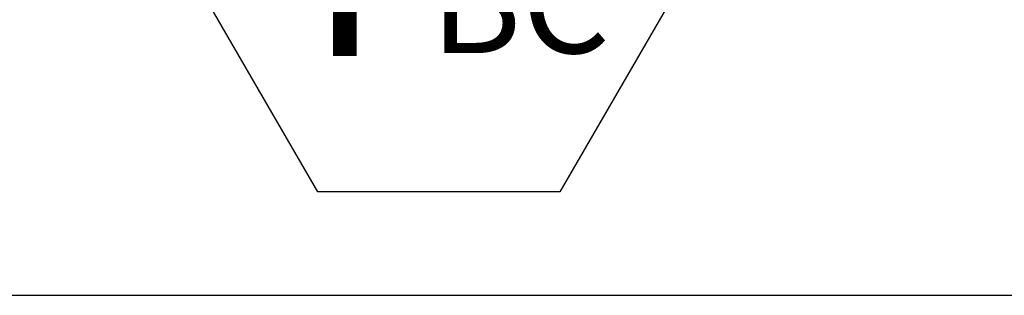
# Model space of a CAD drawing. Units: millimetres. Extents: x 7 to 835, y 10 to 581.
# Drawn here: x 301 to 332, y 125 to 133 of the extents above; entities that cross this region are included whole.
import ezdxf

# ---------------------------------------------------------------- set-up
doc = ezdxf.new("R2010")
doc.units = ezdxf.units.MM
doc.layers.add('SLD-0', color=7, linetype='Continuous')
doc.styles.add('SLDTEXTSTYLE0', font='TXT', dxfattribs={"width": 0.605})
doc.dimstyles.new('SLDDIMSTYLE0', dxfattribs={"dimtxt": 3, "dimasz": 3, "dimexe": 0, "dimexo": 0.0625, "dimgap": 0.75, "dimtad": 0, "dimdec": 1, "dimlfac": 4, "dimrnd": 1e-09, "dimzin": 4, "dimdsep": 46, "dimtxsty": 'SLDTEXTSTYLE0', "dimsah": 1, "dimcen": 0.09, "dimadec": 0, "dimazin": 0, "dimtfac": 1, "dimtdec": 3, "dimtofl": 0, "dimtmove": 0, "dimatfit": 3, "dimfxl": 0, "dimfrac": 2, "dimtolj": 1, "dimtzin": 12, "dimarcsym": 0})

# ---------------------------------------------------------------- blocks, each defined once
blk = doc.blocks.new('*D15')
at = {"layer": 'SLD-0'}
for p, q in [((370.655, 229.827), (297.357, 229.827)), ((300.532, 229.827), (300.532, 184.07)), ((300.532, 124.827), (300.532, 170.583)), ((411.742, 124.827), (297.357, 124.827))]:
    blk.add_line(p, q, dxfattribs=at)
for points in [[(300.532, 229.827), (300.071, 226.827), (300.994, 226.827)], [(300.532, 124.827), (300.994, 127.827), (300.071, 127.827)]]:
    blk.add_solid(points, dxfattribs=at)
at = {"layer": 'SLD-0', "insert": (298.967, 172.171), "char_height": 3, "attachment_point": 1, "rotation": 90, "style": 'SLDTEXTSTYLE0'}
blk.add_mtext('420.0', dxfattribs=at)
blk = doc.blocks.new('SW_NOTE_18')
at = {"layer": 'SLD-0', "color": 0}
for p, q in [((-40.458, -31.654), (-44.234, -25.114)), ((-29.131, -25.114), (-32.907, -31.654)), ((-32.907, -31.654), (-40.458, -31.654))]:
    blk.add_line(p, q, dxfattribs=at)
at = {"layer": 'SLD-0', "color": 0, "attachment_point": 1, "style": 'SLDTEXTSTYLE0'}
for s, insert, char_height in [('T', (-41.994, -21.594), 5.821), ('BC', (-36.953, -24.152), 3.175)]:
    blk.add_mtext(s, dxfattribs=dict(at, insert=insert, char_height=char_height))

msp = doc.modelspace()

# ---------------------------------------------------------------- block references
at = {"layer": 'SLD-0'}
msp.add_blockref('SW_NOTE_18', (351.035211, 159.71798), dxfattribs=at)

# ---------------------------------------------------------------- dimensions: what is measured, and where the dimension line sits
dim = msp.add_linear_dim(base=(300.532356, 229.826643), p1=(413.011827, 124.826643), p2=(371.924872, 229.826643), angle=90, dimstyle='SLDDIMSTYLE0', dxfattribs=at)
dim.commit()
dim.dimension.update_dxf_attribs({"geometry": '*D15', "text_midpoint": (300.532356, 177.326643), "dimtype": 160})

doc.saveas('drawing.dxf')
